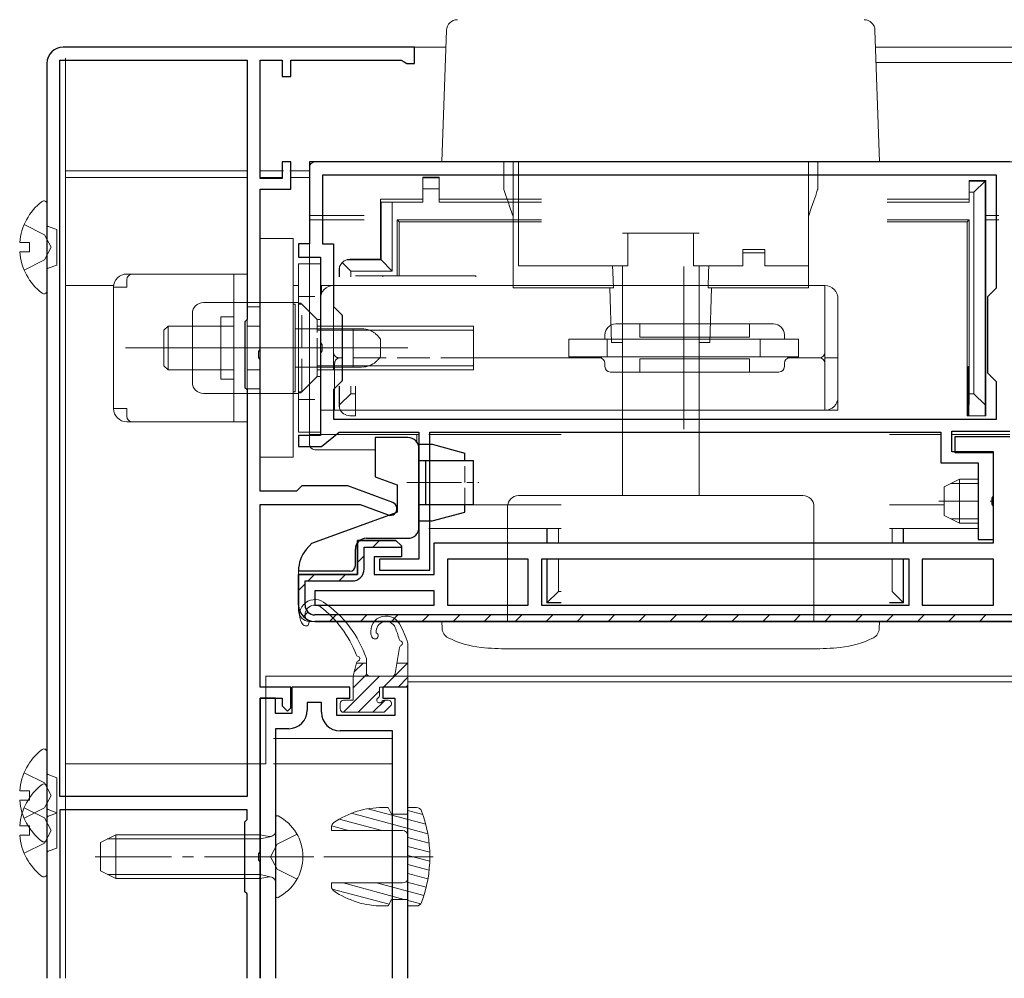
# Model space of a CAD drawing. Extents: x 0 to 1386, y 0 to 2245.
# Drawn here: x 98 to 188, y 420 to 508 of the extents above; entities that cross this region are included whole.
import ezdxf

# ---------------------------------------------------------------- set-up
doc = ezdxf.new("R2010")
doc.units = 0
doc.linetypes.add('YCENTER_1', pattern=[13, 10, -1, 1, -1])
doc.linetypes.add('YHIDDEN_1', pattern=[4, 3, -1])
for name, color, linetype, lineweight in [('YKK_11', 7, 'CONTINUOUS', 30), ('YKK_12', 2, 'CONTINUOUS', 13), ('YKK_13', 4, 'CONTINUOUS', 13), ('YKK_D', 6, 'CONTINUOUS', 13)]:
    doc.layers.add(name, color=color, linetype=linetype, lineweight=lineweight)

msp = doc.modelspace()

# ---------------------------------------------------------------- linework, layer by layer
at = {"layer": 'YKK_11', "color": 0, "linetype": 'ByBlock', "lineweight": -2, "ltscale": 0.5}
for p, q in [((134.422, 505.148, 0), (102.322, 505.148, 0)), ((134.422, 503.648, 0), (134.422, 505.148, 0)), ((102.022, 436.648, 0), (102.022, 503.948, 0)), ((102.022, 503.948, 0), (119.122, 503.948, 0)), ((102.022, 436.648, 0), (102.022, 503.948, 0)), ((119.122, 503.948, 0), (119.122, 480.248, 0)), ((120.322, 493.148, 0), (120.322, 503.948, 0)), ((120.322, 503.948, 0), (122.322, 503.948, 0)), ((122.322, 503.948, 0), (122.322, 502.448, 0)), ((123.122, 502.448, 0), (123.122, 503.948, 0)), ((123.122, 503.948, 0), (133.202, 503.948, 0)), ((133.202, 503.948, 0), (133.462, 503.798, 0)), ((100.822, 503.648, 0), (100.822, 420.036, 0)), ((133.462, 503.798, 0), (133.722, 503.648, 0)), ((133.722, 503.648, 0), (134.422, 503.648, 0)), ((122.322, 502.448, 0), (123.122, 502.448, 0)), ((123.122, 494.648, 0), (122.322, 494.648, 0)), ((122.322, 494.648, 0), (122.322, 493.148, 0)), ((123.122, 492.148, 0), (123.122, 494.648, 0)), ((188.822, 494.651, 0), (124.822, 494.651, 0)), ((124.822, 494.651, 0), (124.822, 487.151, 0)), ((122.322, 493.148, 0), (120.322, 493.148, 0)), ((187.622, 493.451, 0), (126.022, 493.451, 0)), ((126.022, 493.451, 0), (126.022, 487.151, 0)), ((187.622, 493.451, 0), (126.022, 493.451, 0)), ((187.622, 483.151, 0), (187.622, 493.451, 0)), ((120.322, 477.506, 0), (120.322, 492.148, 0)), ((120.322, 492.148, 0), (123.122, 492.148, 0)), ((124.822, 487.151, 0), (123.822, 487.151, 0)), ((123.822, 487.151, 0), (123.822, 485.951, 0)), ((126.022, 487.151, 0), (127.022, 487.151, 0)), ((127.022, 487.151, 0), (127.022, 481.451, 0)), ((123.822, 485.951, 0), (125.822, 485.951, 0)), ((125.822, 485.951, 0), (125.822, 478.109, 0)), ((186.822, 482.351, 0), (187.622, 483.151, 0)), ((186.822, 475.351, 0), (186.822, 482.351, 0)), ((127.022, 481.451, 0), (127.822, 480.651, 0)), ((127.822, 480.651, 0), (127.822, 474.651, 0)), ((119.122, 480.248, 0), (118.922, 480.048, 0)), ((118.922, 480.048, 0), (118.922, 474.048, 0)), ((125.822, 478.109, 0), (125.942, 477.926, 0)), ((125.942, 477.926, 0), (125.942, 477.376, 0)), ((120.202, 477.323, 0), (120.322, 477.506, 0)), ((120.202, 476.773, 0), (120.202, 477.323, 0)), ((125.942, 477.376, 0), (125.822, 477.193, 0)), ((125.822, 477.193, 0), (125.822, 469.651, 0)), ((120.322, 476.59, 0), (120.202, 476.773, 0)), ((120.322, 464.548, 0), (120.322, 476.59, 0)), ((187.622, 474.551, 0), (186.822, 475.351, 0)), ((127.822, 474.651, 0), (127.022, 473.851, 0)), ((187.622, 471.151, 0), (187.622, 474.551, 0)), ((118.922, 474.048, 0), (119.122, 473.848, 0)), ((119.122, 473.848, 0), (119.122, 436.648, 0)), ((127.022, 473.851, 0), (127.022, 471.151, 0)), ((127.022, 471.151, 0), (187.622, 471.151, 0)), ((125.922, 468.651, 0), (127.522, 469.951, 0)), ((127.522, 469.951, 0), (134.822, 469.951, 0)), ((134.822, 469.951, 0), (134.822, 458.351, 0)), ((135.822, 457.351, 0), (135.822, 469.951, 0)), ((135.822, 469.951, 0), (182.522, 469.951, 0)), ((182.522, 469.951, 0), (182.522, 467.151, 0)), ((183.522, 468.151, 0), (183.522, 470.051, 0)), ((183.522, 470.051, 0), (188.822, 470.051, 0)), ((125.822, 469.651, 0), (123.822, 469.651, 0)), ((123.822, 469.651, 0), (123.822, 468.651, 0)), ((123.822, 468.651, 0), (125.922, 468.651, 0)), ((187.322, 468.151, 0), (183.522, 468.151, 0)), ((187.322, 464.109, 0), (187.322, 468.151, 0)), ((182.522, 467.151, 0), (185.922, 467.151, 0)), ((185.922, 467.151, 0), (185.922, 460.151, 0)), ((123.622, 464.548, 0), (120.322, 464.548, 0)), ((123.822, 464.748, 0), (123.622, 464.548, 0)), ((124.122, 465.048, 0), (123.822, 464.748, 0)), ((128.322, 465.048, 0), (124.122, 465.048, 0)), ((132.432, 463.51, 0), (128.322, 465.048, 0)), ((187.202, 463.926, 0), (187.322, 464.109, 0)), ((187.202, 463.376, 0), (187.202, 463.926, 0)), ((120.322, 446.648, 0), (120.322, 463.348, 0)), ((120.322, 463.348, 0), (129.441, 463.348, 0)), ((129.441, 463.348, 0), (132.011, 462.386, 0)), ((187.322, 463.193, 0), (187.202, 463.376, 0)), ((187.322, 460.151, 0), (187.322, 463.193, 0)), ((185.922, 460.151, 0), (187.322, 460.151, 0)), ((129.822, 457.451, 0), (129.822, 459.451, 0)), ((129.822, 459.451, 0), (133.222, 459.451, 0)), ((133.222, 459.451, 0), (133.222, 459.551, 0)), ((133.222, 459.551, 0), (133.222, 458.551, 0)), ((134.822, 458.351, 0), (131.222, 458.351, 0)), ((131.222, 458.351, 0), (131.222, 457.351, 0)), ((144.822, 458.351, 0), (137.422, 458.351, 0)), ((137.422, 458.351, 0), (137.422, 454.151, 0)), ((144.822, 458.351, 0), (137.422, 458.351, 0)), ((144.822, 454.151, 0), (144.822, 458.351, 0)), ((179.622, 458.351, 0), (146.022, 458.351, 0)), ((146.022, 458.351, 0), (146.022, 454.151, 0)), ((179.622, 458.351, 0), (146.022, 458.351, 0)), ((179.622, 454.151, 0), (179.622, 458.351, 0)), ((187.322, 458.351, 0), (180.822, 458.351, 0)), ((180.822, 458.351, 0), (180.822, 454.151, 0)), ((187.322, 458.351, 0), (180.822, 458.351, 0)), ((187.322, 454.151, 0), (187.322, 458.351, 0)), ((131.222, 457.351, 0), (135.822, 457.351, 0)), ((124.422, 454.151, 0), (124.422, 456.351, 0)), ((124.422, 456.351, 0), (128.722, 456.351, 0)), ((136.222, 455.451, 0), (125.322, 455.451, 0)), ((125.322, 455.451, 0), (125.322, 454.151, 0)), ((136.222, 455.451, 0), (125.322, 455.451, 0)), ((136.222, 454.151, 0), (136.222, 455.451, 0)), ((125.322, 454.151, 0), (136.222, 454.151, 0)), ((137.422, 454.151, 0), (144.822, 454.151, 0)), ((146.022, 454.151, 0), (179.622, 454.151, 0)), ((180.822, 454.151, 0), (187.322, 454.151, 0)), ((206.222, 453.251, 0), (125.322, 453.251, 0)), ((123.122, 446.648, 0), (120.322, 446.648, 0)), ((123.122, 444.748, 0), (123.122, 446.648, 0)), ((126.522, 446.651, 0), (123.222, 446.651, 0)), ((123.222, 446.651, 0), (123.222, 444.251, 0)), ((128.522, 446.651, 0), (126.522, 446.651, 0)), ((128.522, 445.651, 0), (128.522, 446.651, 0)), ((133.822, 446.651, 0), (131.522, 446.651, 0)), ((131.522, 446.651, 0), (131.522, 445.651, 0)), ((133.822, 420.036, 0), (133.822, 446.651, 0)), ((121.722, 445.651, 0), (120.322, 445.651, 0)), ((120.322, 445.651, 0), (120.322, 420.036, 0)), ((120.322, 431.606, 0), (120.322, 445.648, 0)), ((120.322, 445.648, 0), (122.322, 445.648, 0)), ((121.722, 444.251, 0), (121.722, 445.651, 0)), ((122.322, 445.648, 0), (122.322, 444.948, 0)), ((127.322, 444.051, 0), (127.322, 445.651, 0)), ((127.322, 445.651, 0), (128.522, 445.651, 0)), ((131.522, 445.651, 0), (132.622, 445.651, 0)), ((132.622, 445.651, 0), (132.622, 444.051, 0)), ((122.322, 444.948, 0), (122.822, 444.448, 0)), ((122.822, 444.448, 0), (123.122, 444.748, 0)), ((125.922, 445.251, 0), (124.622, 445.251, 0)), ((124.622, 445.251, 0), (124.622, 444.551, 0)), ((125.922, 444.351, 0), (125.922, 445.251, 0)), ((123.222, 444.251, 0), (121.722, 444.251, 0)), ((132.622, 444.051, 0), (127.322, 444.051, 0)), ((121.722, 442.851, 0), (121.722, 420.036, 0)), ((122.922, 442.851, 0), (121.722, 442.851, 0)), ((121.722, 442.851, 0), (121.722, 420.036, 0)), ((132.422, 442.651, 0), (127.622, 442.651, 0)), ((132.422, 420.036, 0), (132.422, 442.651, 0)), ((119.122, 436.648, 0), (102.022, 436.648, 0)), ((102.022, 435.448, 0), (102.022, 420.036, 0)), ((119.122, 435.448, 0), (102.022, 435.448, 0)), ((102.022, 435.448, 0), (102.022, 420.036, 0)), ((119.122, 434.548, 0), (119.122, 435.448, 0)), ((118.922, 434.348, 0), (119.122, 434.548, 0)), ((118.922, 427.948, 0), (118.922, 434.348, 0)), ((120.202, 431.423, 0), (120.322, 431.606, 0)), ((120.202, 430.873, 0), (120.202, 431.423, 0)), ((120.322, 430.69, 0), (120.202, 430.873, 0)), ((120.322, 420.036, 0), (120.322, 430.69, 0)), ((119.122, 427.748, 0), (118.922, 427.948, 0)), ((119.122, 420.036, 0), (119.122, 427.748, 0))]:
    msp.add_line(p, q, dxfattribs=at)
at = {"layer": 'YKK_11', "color": 0, "linetype": 'ByBlock', "lineweight": 30, "ltscale": 0.5}
for p, q in [((183.822, 468.051, 0), (183.822, 469.551, 0)), ((183.822, 469.551, 0), (188.822, 469.551, 0)), ((187.322, 468.051, 0), (183.822, 468.051, 0)), ((187.322, 459.851, 0), (187.322, 468.051, 0)), ((132.722, 460.051, 0), (129.222, 460.051, 0)), ((129.222, 460.051, 0), (129.222, 456.951, 0)), ((129.222, 456.951, 0), (129.222, 460.051, 0)), ((129.222, 460.051, 0), (132.722, 460.051, 0)), ((133.222, 459.551, 0), (132.722, 460.051, 0)), ((132.722, 460.051, 0), (133.222, 459.551, 0)), ((133.222, 459.551, 0), (132.722, 460.051, 0)), ((136.222, 456.951, 0), (136.222, 459.851, 0)), ((136.222, 459.851, 0), (187.322, 459.851, 0)), ((133.222, 459.551, 0), (133.222, 458.551, 0)), ((133.222, 458.551, 0), (130.722, 458.551, 0)), ((130.722, 458.551, 0), (130.722, 456.951, 0)), ((129.222, 456.951, 0), (123.822, 456.951, 0)), ((123.822, 456.951, 0), (123.822, 454.151, 0)), ((123.822, 454.151, 0), (123.822, 456.951, 0)), ((123.822, 456.951, 0), (129.222, 456.951, 0)), ((130.722, 456.951, 0), (136.222, 456.951, 0)), ((125.322, 452.651, 0), (205.822, 452.651, 0)), ((205.822, 452.651, 0), (125.322, 452.651, 0))]:
    msp.add_line(p, q, dxfattribs=at)
at = {"layer": 'YKK_11', "color": 0, "lineweight": 13}
for p, q in [((130.622, 459.451, 0), (131.222, 460.051, 0)), ((129.222, 458.051, 0), (129.822, 458.651, 0)), ((124.693, 456.351, 0), (125.293, 456.951, 0)), ((127.522, 456.351, 0), (128.122, 456.951, 0)), ((123.822, 455.48, 0), (124.422, 456.08, 0)), ((124.261, 453.091, 0), (124.685, 453.515, 0)), ((126.65, 452.651, 0), (127.25, 453.251, 0)), ((129.478, 452.651, 0), (130.078, 453.251, 0)), ((132.307, 452.651, 0), (132.907, 453.251, 0)), ((135.135, 452.651, 0), (135.735, 453.251, 0)), ((137.964, 452.651, 0), (138.564, 453.251, 0)), ((140.792, 452.651, 0), (141.392, 453.251, 0)), ((143.621, 452.651, 0), (144.221, 453.251, 0)), ((146.449, 452.651, 0), (147.049, 453.251, 0)), ((149.277, 452.651, 0), (149.877, 453.251, 0)), ((152.106, 452.651, 0), (152.706, 453.251, 0)), ((154.934, 452.651, 0), (155.534, 453.251, 0)), ((157.763, 452.651, 0), (158.363, 453.251, 0)), ((160.591, 452.651, 0), (161.191, 453.251, 0)), ((163.42, 452.651, 0), (164.02, 453.251, 0)), ((166.248, 452.651, 0), (166.848, 453.251, 0)), ((169.076, 452.651, 0), (169.676, 453.251, 0)), ((171.905, 452.651, 0), (172.505, 453.251, 0)), ((174.733, 452.651, 0), (175.333, 453.251, 0)), ((177.562, 452.651, 0), (178.162, 453.251, 0)), ((180.39, 452.651, 0), (180.99, 453.251, 0)), ((183.219, 452.651, 0), (183.819, 453.251, 0)), ((186.047, 452.651, 0), (186.647, 453.251, 0))]:
    msp.add_line(p, q, dxfattribs=at)
at = {"layer": 'YKK_11', "color": 0, "linetype": 'ByBlock', "lineweight": -2, "ltscale": 0.5}
for centre, radius, start, end in [((102.322, 503.648, 0), 1.5, 90.00001, 179.99999), ((132.222, 462.948, 0), 0.6, 249.48434, 69.48436), ((128.722, 457.451, 0), 1.1, 270.00001, 359.99999), ((125.322, 454.151, 0), 0.9, 180.00001, 269.99999), ((122.922, 444.551, 0), 1.7, 270.00001, 359.99999), ((127.622, 444.351, 0), 1.7, 180.00001, 269.99999)]:
    msp.add_arc(centre, radius, start, end, dxfattribs=at)
at = {"layer": 'YKK_11', "color": 0, "linetype": 'ByBlock', "lineweight": 30, "ltscale": 0.5}
msp.add_arc((125.322, 454.151, 0), 1.5, 180.00001, 269.99999, dxfattribs=at)
msp.add_arc((125.322, 454.151, 0), 1.5, 180.00001, 269.99999, dxfattribs=at)
at = {"layer": 'YKK_12', "linetype": 'Continuous', "ltscale": 0.5}
for p, q in [((102.522, 505.148, 0), (137.288, 505.148, 0)), ((176.555, 505.148, 0), (234.108, 505.148, 0)), ((102.522, 504.148, 0), (102.522, 436.651, 0)), ((176.604, 503.748, 0), (234.108, 503.748, 0)), ((102.522, 493.838, 0), (119.122, 493.838, 0)), ((120.322, 493.838, 0), (122.441, 493.838, 0)), ((123.022, 493.838, 0), (124.822, 493.838, 0)), ((102.522, 435.451, 0), (102.522, 420.036, 0))]:
    msp.add_line(p, q, dxfattribs=at)
at = {"layer": 'YKK_12'}
for p, q in [((102.522, 493.238, 0), (119.122, 493.238, 0)), ((120.322, 493.238, 0), (122.322, 493.238, 0)), ((123.122, 493.238, 0), (124.822, 493.238, 0)), ((102.522, 483.348, 0), (106.931, 483.348, 0)), ((123.322, 483.348, 0), (123.822, 483.348, 0)), ((128.822, 447.648, 0), (120.822, 447.648, 0)), ((134.322, 447.648, 0), (131.222, 447.648, 0)), ((133.822, 447.146, 0), (234.108, 447.146, 0)), ((132.322, 441.951, 0), (121.522, 441.951, 0)), ((119.122, 439.651, 0), (102.522, 439.651, 0)), ((132.322, 439.651, 0), (121.522, 439.651, 0))]:
    msp.add_line(p, q, dxfattribs=at)
at = {"layer": 'YKK_12', "ltscale": 0.5}
for p, q in [((134.322, 447.648, 0), (234.108, 447.648, 0)), ((133.822, 447.146, 0), (133.822, 420.036, 0))]:
    msp.add_line(p, q, dxfattribs=at)
at = {"layer": 'YKK_13'}
for p, q in [((136.922, 494.651, 0), (137.342, 506.686, 0)), ((176.501, 506.686, 0), (176.922, 494.651, 0)), ((124.822, 494.151, 0), (124.822, 489.751, 0)), ((188.822, 494.651, 0), (125.322, 494.651, 0)), ((176.922, 494.651, 0), (136.922, 494.651, 0)), ((142.572, 494.651, 0), (142.572, 492.151, 0)), ((143.422, 483.151, 0), (143.422, 494.651, 0)), ((143.922, 494.651, 0), (143.922, 485.151, 0)), ((170.422, 494.651, 0), (170.422, 485.151, 0)), ((171.272, 492.151, 0), (171.272, 494.651, 0)), ((135.172, 493.251, 0), (136.672, 493.251, 0)), ((135.172, 493.195, 0), (135.172, 493.251, 0)), ((135.172, 492.18, 0), (135.172, 493.195, 0)), ((135.172, 493.195, 0), (136.672, 493.195, 0)), ((136.672, 493.251, 0), (136.672, 493.195, 0)), ((136.672, 493.195, 0), (136.672, 492.18, 0)), ((185.122, 492.951, 0), (186.622, 492.951, 0)), ((185.122, 492.895, 0), (185.122, 492.951, 0)), ((185.122, 491.88, 0), (185.122, 492.895, 0)), ((185.122, 492.895, 0), (186.565, 492.895, 0)), ((185.55, 491.88, 0), (186.565, 492.895, 0)), ((186.565, 492.895, 0), (186.622, 492.951, 0)), ((186.565, 492.895, 0), (186.565, 472.436, 0)), ((186.622, 492.951, 0), (186.622, 475.951, 0)), ((135.172, 492.18, 0), (135.172, 490.97, 0)), ((136.672, 492.18, 0), (135.172, 492.18, 0)), ((136.672, 490.97, 0), (136.672, 492.18, 0)), ((142.572, 492.151, 0), (142.579, 492.129, 0)), ((142.579, 492.129, 0), (142.64, 491.949, 0)), ((142.64, 491.949, 0), (142.76, 491.597, 0)), ((142.76, 491.597, 0), (142.935, 491.083, 0)), ((170.909, 491.083, 0), (171.083, 491.597, 0)), ((171.083, 491.597, 0), (171.203, 491.949, 0)), ((171.203, 491.949, 0), (171.264, 492.129, 0)), ((171.264, 492.129, 0), (171.272, 492.151, 0)), ((185.122, 491.88, 0), (185.122, 490.97, 0)), ((185.55, 491.88, 0), (185.122, 491.88, 0)), ((185.55, 473.451, 0), (185.55, 491.88, 0)), ((100.822, 482.873, 0), (100.822, 490.824, 0)), ((131.322, 491.251, 0), (131.322, 491.042, 0)), ((131.322, 491.251, 0), (135.172, 491.251, 0)), ((131.322, 491.042, 0), (131.378, 490.986, 0)), ((131.322, 485.751, 0), (131.322, 491.042, 0)), ((131.378, 485.695, 0), (131.378, 490.986, 0)), ((131.378, 490.986, 0), (132.393, 490.97, 0)), ((132.393, 490.97, 0), (132.393, 484.68, 0)), ((135.172, 490.97, 0), (132.393, 490.97, 0)), ((136.672, 491.251, 0), (146.022, 491.251, 0)), ((146.022, 490.97, 0), (136.672, 490.97, 0)), ((142.935, 491.083, 0), (143.158, 490.427, 0)), ((143.158, 490.427, 0), (143.422, 489.651, 0)), ((170.422, 489.651, 0), (170.685, 490.427, 0)), ((170.685, 490.427, 0), (170.909, 491.083, 0)), ((177.622, 491.251, 0), (185.122, 491.251, 0)), ((185.122, 490.97, 0), (177.622, 490.97, 0)), ((124.822, 489.751, 0), (129.822, 489.751, 0)), ((186.622, 489.751, 0), (187.822, 489.751, 0)), ((100.953, 488.75, 0), (101.728, 488.468, 0)), ((124.822, 489.351, 0), (129.822, 489.351, 0)), ((124.822, 469.751, 0), (124.822, 489.351, 0)), ((132.822, 489.351, 0), (146.022, 489.351, 0)), ((132.822, 484.251, 0), (132.822, 489.351, 0)), ((133.007, 489.166, 0), (132.822, 489.351, 0)), ((133.007, 489.166, 0), (146.022, 489.166, 0)), ((133.007, 484.251, 0), (133.007, 489.166, 0)), ((177.622, 489.351, 0), (185.122, 489.351, 0)), ((177.622, 489.166, 0), (184.937, 489.166, 0)), ((184.937, 489.166, 0), (185.122, 489.351, 0)), ((184.937, 489.166, 0), (184.937, 471.451, 0)), ((185.122, 489.351, 0), (185.122, 473.451, 0)), ((186.622, 489.351, 0), (187.822, 489.351, 0)), ((101.728, 488.468, 0), (101.728, 485.228, 0)), ((153.422, 488.151, 0), (160.422, 488.151, 0)), ((153.922, 488.151, 0), (153.922, 485.151, 0)), ((159.922, 485.151, 0), (159.922, 488.151, 0)), ((98.339, 487.273, 0), (99.222, 487.273, 0)), ((99.222, 486.423, 0), (99.222, 487.273, 0)), ((120.322, 487.652, 0), (123.322, 487.652, 0)), ((120.322, 467.652, 0), (120.322, 487.652, 0)), ((123.322, 487.652, 0), (123.322, 486.652, 0)), ((98.339, 486.423, 0), (99.222, 486.423, 0)), ((123.322, 468.652, 0), (123.322, 486.652, 0)), ((166.422, 486.651, 0), (164.422, 486.651, 0)), ((164.422, 486.651, 0), (164.422, 485.151, 0)), ((165.922, 486.351, 0), (164.422, 486.351, 0)), ((165.922, 486.351, 0), (166.422, 486.351, 0)), ((166.422, 486.651, 0), (166.422, 485.151, 0)), ((100.953, 484.946, 0), (101.728, 485.228, 0)), ((123.822, 485.348, 0), (123.822, 469.948, 0)), ((125.822, 485.348, 0), (123.822, 485.348, 0)), ((125.822, 485.348, 0), (125.822, 469.948, 0)), ((127.578, 484.151, 0), (127.578, 485.082, 0)), ((127.815, 485.458, 0), (128.593, 484.68, 0)), ((128.191, 485.695, 0), (131.378, 485.695, 0)), ((128.522, 485.751, 0), (131.322, 485.751, 0)), ((131.322, 485.751, 0), (131.378, 485.695, 0)), ((131.378, 485.695, 0), (132.393, 484.68, 0)), ((144.022, 485.151, 0), (143.922, 485.151, 0)), ((146.422, 485.151, 0), (144.022, 485.151, 0)), ((153.422, 485.151, 0), (146.422, 485.151, 0)), ((152.527, 485.151, 0), (152.546, 484.568, 0)), ((153.422, 485.151, 0), (153.422, 464.151, 0)), ((153.922, 485.151, 0), (153.422, 485.151, 0)), ((159.022, 470.228, 0), (159.022, 485.092, 0)), ((160.422, 485.151, 0), (159.922, 485.151, 0)), ((160.422, 464.151, 0), (160.422, 485.151, 0)), ((164.422, 485.151, 0), (160.422, 485.151, 0)), ((161.297, 484.568, 0), (161.316, 485.151, 0)), ((167.422, 485.151, 0), (166.422, 485.151, 0)), ((170.422, 485.151, 0), (167.422, 485.151, 0)), ((170.422, 485.151, 0), (170.422, 483.151, 0)), ((119.122, 484.402, 0), (108.122, 484.402, 0)), ((117.922, 480.201, 0), (117.922, 484.402, 0)), ((119.122, 484.402, 0), (119.122, 470.902, 0)), ((127.522, 484.151, 0), (127.522, 484.751, 0)), ((128.593, 484.68, 0), (128.593, 484.151, 0)), ((132.393, 484.68, 0), (128.593, 484.68, 0)), ((129.022, 484.251, 0), (132.822, 484.251, 0)), ((131.522, 484.251, 0), (131.522, 484.151, 0)), ((133.007, 484.251, 0), (132.822, 484.251, 0)), ((140.022, 484.251, 0), (133.007, 484.251, 0)), ((140.022, 484.151, 0), (140.022, 484.251, 0)), ((152.546, 484.568, 0), (152.592, 483.151, 0)), ((161.251, 483.151, 0), (161.297, 484.568, 0)), ((125.922, 483.348, 0), (125.922, 482.628, 0)), ((171.922, 483.348, 0), (125.922, 483.348, 0)), ((127.022, 483.348, 0), (127.022, 479.648, 0)), ((171.922, 483.348, 0), (171.922, 471.948, 0)), ((106.922, 483.201, 0), (106.922, 472.103, 0)), ((146.422, 483.151, 0), (143.422, 483.151, 0)), ((152.592, 483.151, 0), (146.422, 483.151, 0)), ((152.27, 483.151, 0), (152.422, 478.151, 0)), ((167.422, 483.151, 0), (161.251, 483.151, 0)), ((161.422, 478.151, 0), (161.573, 483.151, 0)), ((170.422, 483.151, 0), (167.422, 483.151, 0)), ((123.822, 481.798, 0), (115.122, 481.798, 0)), ((123.522, 481.652, 0), (123.322, 481.652, 0)), ((123.522, 473.652, 0), (123.522, 481.652, 0)), ((173.122, 482.148, 0), (173.122, 471.948, 0)), ((114.122, 480.798, 0), (114.122, 474.498, 0)), ((119.122, 481.402, 0), (120.322, 481.402, 0)), ((111.897, 479.652, 0), (111.522, 479.277, 0)), ((117.922, 479.652, 0), (111.897, 479.652, 0)), ((111.897, 475.652, 0), (111.897, 479.652, 0)), ((117.922, 480.502, 0), (116.722, 480.502, 0)), ((116.722, 474.802, 0), (116.722, 480.502, 0)), ((117.922, 480.201, 0), (117.922, 475.103, 0)), ((120.322, 479.652, 0), (119.122, 479.652, 0)), ((125.822, 479.648, 0), (139.822, 479.648, 0)), ((127.022, 479.648, 0), (127.022, 475.648, 0)), ((139.822, 476.748, 0), (139.822, 479.648, 0)), ((152.822, 479.848, 0), (167.222, 479.848, 0)), ((155.022, 478.648, 0), (155.022, 479.848, 0)), ((165.022, 478.648, 0), (165.022, 479.848, 0)), ((111.522, 476.027, 0), (111.522, 479.277, 0)), ((128.822, 479.402, 0), (123.522, 479.402, 0)), ((125.822, 479.268, 0), (139.822, 479.268, 0)), ((128.822, 475.902, 0), (128.822, 479.402, 0)), ((151.822, 478.448, 0), (151.822, 478.848, 0)), ((168.222, 478.448, 0), (168.222, 478.848, 0)), ((131.322, 478.402, 0), (131.322, 476.902, 0)), ((148.522, 476.848, 0), (148.522, 478.448, 0)), ((148.522, 478.448, 0), (169.522, 478.448, 0)), ((152.422, 478.151, 0), (153.422, 478.151, 0)), ((155.022, 478.648, 0), (165.022, 478.648, 0)), ((160.422, 478.151, 0), (161.422, 478.151, 0)), ((169.522, 476.848, 0), (169.522, 478.448, 0)), ((108.022, 477.652, 0), (133.822, 477.652, 0)), ((117.922, 470.902, 0), (117.922, 477.652, 0)), ((111.522, 476.027, 0), (111.897, 475.652, 0)), ((125.822, 476.028, 0), (139.822, 476.028, 0)), ((151.322, 476.748, 0), (139.822, 476.748, 0)), ((151.322, 476.748, 0), (139.822, 476.748, 0)), ((139.822, 475.648, 0), (139.822, 476.748, 0)), ((148.522, 476.848, 0), (169.522, 476.848, 0)), ((151.822, 476.248, 0), (151.822, 475.948, 0)), ((155.022, 476.648, 0), (155.022, 475.448, 0)), ((155.022, 476.648, 0), (165.022, 476.648, 0)), ((165.022, 476.648, 0), (165.022, 475.448, 0)), ((168.222, 476.248, 0), (168.222, 475.948, 0)), ((171.422, 476.748, 0), (168.722, 476.748, 0)), ((171.422, 476.748, 0), (168.722, 476.748, 0)), ((173.122, 476.748, 0), (171.922, 476.748, 0)), ((171.922, 471.948, 0), (171.922, 476.748, 0)), ((173.122, 476.748, 0), (171.922, 476.748, 0)), ((173.122, 471.948, 0), (173.122, 476.748, 0)), ((111.897, 475.652, 0), (117.922, 475.652, 0)), ((119.122, 475.652, 0), (120.322, 475.652, 0)), ((128.822, 475.902, 0), (123.522, 475.902, 0)), ((125.822, 475.648, 0), (139.822, 475.648, 0)), ((127.122, 475.648, 0), (127.122, 471.948, 0)), ((152.322, 475.448, 0), (155.022, 475.448, 0)), ((155.022, 475.448, 0), (165.022, 475.448, 0)), ((165.022, 475.448, 0), (167.722, 475.448, 0)), ((185.02, 473.451, 0), (185.02, 475.451, 0)), ((185.024, 475.951, 0), (185.068, 475.951, 0)), ((185.072, 475.451, 0), (185.072, 471.451, 0)), ((186.6, 475.451, 0), (186.6, 471.451, 0)), ((186.622, 475.951, 0), (186.604, 475.951, 0)), ((186.622, 475.951, 0), (186.622, 475.451, 0)), ((186.622, 473.451, 0), (186.622, 475.451, 0)), ((116.722, 474.802, 0), (117.922, 474.802, 0)), ((115.122, 473.498, 0), (123.822, 473.498, 0)), ((120.322, 473.902, 0), (119.122, 473.902, 0)), ((123.322, 473.652, 0), (123.522, 473.652, 0)), ((127.522, 472.451, 0), (127.522, 474.151, 0)), ((127.578, 472.436, 0), (127.578, 474.151, 0)), ((128.593, 473.451, 0), (127.578, 472.436, 0)), ((128.593, 474.151, 0), (128.593, 473.451, 0)), ((128.593, 473.451, 0), (129.022, 473.451, 0)), ((129.022, 473.451, 0), (129.022, 474.151, 0)), ((129.022, 473.451, 0), (129.022, 471.451, 0)), ((184.989, 471.451, 0), (185.02, 473.451, 0)), ((185.02, 473.451, 0), (185.072, 473.451, 0)), ((185.091, 471.451, 0), (185.122, 473.451, 0)), ((185.122, 473.451, 0), (185.55, 473.451, 0)), ((186.565, 472.436, 0), (185.55, 473.451, 0)), ((186.6, 473.451, 0), (186.622, 473.451, 0)), ((186.622, 471.451, 0), (186.622, 473.451, 0)), ((127.573, 472.134, 0), (127.578, 472.436, 0)), ((186.565, 472.436, 0), (186.58, 471.451, 0)), ((173.122, 471.948, 0), (125.922, 471.948, 0)), ((173.122, 471.948, 0), (171.922, 471.948, 0)), ((108.122, 470.902, 0), (119.122, 470.902, 0)), ((129.022, 471.451, 0), (128.522, 471.451, 0)), ((184.937, 471.451, 0), (184.989, 471.451, 0)), ((184.989, 471.451, 0), (185.072, 471.451, 0)), ((185.072, 471.451, 0), (185.091, 471.451, 0)), ((186.58, 471.451, 0), (185.091, 471.451, 0)), ((186.6, 471.451, 0), (186.58, 471.451, 0)), ((186.6, 471.451, 0), (186.622, 471.451, 0)), ((125.822, 469.948, 0), (123.822, 469.948, 0)), ((124.822, 469.751, 0), (124.822, 468.851, 0)), ((134.622, 469.751, 0), (124.822, 469.751, 0)), ((134.622, 469.751, 0), (134.804, 469.751, 0)), ((134.622, 469.051, 0), (134.622, 469.751, 0)), ((135.739, 469.751, 0), (147.822, 469.751, 0)), ((177.822, 469.751, 0), (182.504, 469.751, 0)), ((183.522, 469.751, 0), (188.822, 469.751, 0)), ((123.322, 468.652, 0), (123.322, 467.652, 0)), ((125.322, 468.351, 0), (130.822, 468.351, 0)), ((123.322, 467.652, 0), (120.322, 467.652, 0)), ((143.922, 464.151, 0), (146.922, 464.151, 0)), ((146.922, 464.151, 0), (156.249, 464.151, 0)), ((157.594, 464.151, 0), (156.249, 464.151, 0)), ((157.594, 464.151, 0), (166.922, 464.151, 0)), ((166.922, 464.151, 0), (169.922, 464.151, 0)), ((139.022, 463.309, 0), (147.822, 463.309, 0)), ((142.922, 452.651, 0), (142.922, 463.151, 0)), ((170.922, 463.151, 0), (170.922, 452.651, 0)), ((177.822, 463.309, 0), (182.822, 463.309, 0)), ((147.822, 461.151, 0), (135.722, 461.151, 0)), ((146.522, 459.851, 0), (146.522, 461.151, 0)), ((146.55, 459.851, 0), (146.55, 461.151, 0)), ((147.565, 461.151, 0), (147.565, 459.851, 0)), ((185.922, 461.151, 0), (177.822, 461.151, 0)), ((178.078, 459.851, 0), (178.078, 461.151, 0)), ((179.093, 461.151, 0), (179.093, 459.851, 0)), ((179.122, 461.151, 0), (179.122, 459.851, 0)), ((146.522, 454.351, 0), (146.522, 458.351, 0)), ((146.55, 454.379, 0), (146.55, 458.351, 0)), ((147.565, 458.351, 0), (147.565, 455.395, 0)), ((178.078, 455.395, 0), (178.078, 458.351, 0)), ((179.093, 458.351, 0), (179.093, 454.379, 0)), ((179.122, 458.351, 0), (179.122, 454.351, 0)), ((123.822, 453.651, 0), (123.822, 457.175, 0)), ((147.565, 455.395, 0), (146.55, 454.379, 0)), ((147.565, 455.395, 0), (147.822, 455.395, 0)), ((178.078, 455.395, 0), (179.093, 454.379, 0)), ((146.522, 454.351, 0), (146.55, 454.379, 0)), ((147.822, 454.351, 0), (146.522, 454.351, 0)), ((147.822, 454.379, 0), (146.55, 454.379, 0)), ((179.093, 454.379, 0), (177.822, 454.379, 0)), ((179.122, 454.351, 0), (177.822, 454.351, 0)), ((179.122, 454.351, 0), (179.093, 454.379, 0)), ((188.822, 452.651, 0), (124.822, 452.651, 0)), ((136.944, 452.017, 0), (136.922, 452.651, 0)), ((176.922, 452.651, 0), (136.922, 452.651, 0)), ((176.922, 452.651, 0), (176.899, 452.017, 0)), ((132.664, 447.902, 0), (133.056, 450.257, 0)), ((133.822, 450.651, 0), (133.822, 446.951, 0)), ((170.834, 450.151, 0), (143.009, 450.151, 0)), ((130.022, 449.251, 0), (130.022, 447.951, 0)), ((128.822, 447.651, 0), (129.125, 448.863, 0)), ((128.918, 448.033, 0), (129.736, 448.851, 0)), ((129.122, 448.851, 0), (130.022, 448.851, 0)), ((131.577, 446.651, 0), (133.777, 448.851, 0)), ((132.822, 448.851, 0), (133.822, 448.851, 0)), ((120.822, 447.648, 0), (120.822, 439.651, 0)), ((120.822, 447.648, 0), (133.822, 447.648, 0)), ((127.93, 444.351, 0), (131.23, 447.651, 0)), ((128.822, 446.591, 0), (130.052, 447.821, 0)), ((128.822, 445.451, 0), (128.822, 447.651, 0)), ((130.322, 447.651, 0), (132.368, 447.651, 0)), ((132.924, 446.651, 0), (133.822, 447.55, 0)), ((133.822, 447.648, 0), (133.822, 420.036, 0)), ((131.222, 445.912, 0), (131.222, 446.651, 0)), ((131.222, 446.651, 0), (133.522, 446.651, 0)), ((128.822, 445.451, 0), (127.922, 445.451, 0)), ((129.277, 444.351, 0), (131.222, 446.297, 0)), ((130.624, 444.351, 0), (131.724, 445.451, 0)), ((132.022, 445.451, 0), (131.683, 445.451, 0)), ((127.622, 445.151, 0), (127.622, 444.651, 0)), ((131.734, 444.439, 0), (132.234, 444.939, 0)), ((127.922, 444.351, 0), (131.522, 444.351, 0)), ((100.822, 432.773, 0), (100.822, 440.724, 0)), ((102.522, 439.651, 0), (120.822, 439.651, 0)), ((102.522, 439.651, 0), (102.522, 420.036, 0)), ((100.953, 438.65, 0), (101.728, 438.368, 0)), ((101.728, 438.368, 0), (101.728, 435.128, 0)), ((100.822, 429.573, 0), (100.822, 437.524, 0)), ((98.339, 437.173, 0), (99.222, 437.173, 0)), ((99.222, 436.323, 0), (99.222, 437.173, 0)), ((98.339, 436.323, 0), (99.222, 436.323, 0)), ((130.168, 435.534, 0), (135.448, 434.12, 0)), ((132.022, 435.65, 0), (131.522, 435.65, 0)), ((132.022, 435.65, 0), (132.322, 435.05, 0)), ((134.604, 435.65, 0), (133.822, 435.65, 0)), ((133.822, 435.05, 0), (133.822, 435.65, 0)), ((100.953, 435.45, 0), (101.728, 435.168, 0)), ((100.953, 434.846, 0), (101.728, 435.128, 0)), ((101.728, 435.168, 0), (101.728, 431.928, 0)), ((128.655, 435.118, 0), (135.637, 433.247, 0)), ((133.822, 435.05, 0), (132.322, 435.05, 0)), ((133.822, 435.377, 0), (135.183, 435.013, 0)), ((98.339, 433.973, 0), (99.222, 433.973, 0)), ((99.222, 433.123, 0), (99.222, 433.973, 0)), ((126.822, 433.55, 0), (126.822, 433.863, 0)), ((126.832, 433.963, 0), (128.375, 433.55, 0)), ((127.548, 434.593, 0), (131.442, 433.55, 0)), ((98.339, 433.123, 0), (99.222, 433.123, 0)), ((126.822, 433.55, 0), (133.322, 433.55, 0)), ((133.822, 429.25, 0), (133.822, 433.05, 0)), ((133.822, 432.912, 0), (135.757, 432.394, 0)), ((100.953, 431.646, 0), (101.728, 431.928, 0)), ((133.822, 432.09, 0), (135.815, 431.556, 0)), ((133.822, 431.269, 0), (135.814, 430.735, 0)), ((133.822, 430.447, 0), (135.759, 429.928, 0)), ((133.822, 429.625, 0), (135.651, 429.135, 0)), ((126.822, 428.75, 0), (133.322, 428.75, 0)), ((126.822, 428.75, 0), (126.822, 428.436, 0)), ((127.888, 428.75, 0), (133.486, 427.25, 0)), ((130.955, 428.75, 0), (135.282, 427.59, 0)), ((133.629, 428.855, 0), (135.492, 428.356, 0)), ((126.882, 428.197, 0), (132.097, 426.8, 0)), ((132.022, 426.65, 0), (131.522, 426.65, 0)), ((132.022, 426.65, 0), (132.322, 427.25, 0)), ((133.822, 427.25, 0), (132.322, 427.25, 0)), ((133.822, 426.65, 0), (133.822, 427.25, 0)), ((133.822, 427.16, 0), (134.999, 426.844, 0)), ((133.822, 426.65, 0), (134.604, 426.65, 0))]:
    msp.add_line(p, q, dxfattribs=at)
at = {"layer": 'YKK_13', "linetype": 'YHIDDEN_1'}
for p, q in [((98.745, 488.923, 0), (100.61, 487.993, 0)), ((100.61, 487.993, 0), (101.219, 486.848, 0)), ((100.61, 485.703, 0), (101.219, 486.848, 0)), ((98.745, 484.773, 0), (100.61, 485.703, 0)), ((123.822, 481.648, 0), (124.122, 481.648, 0)), ((123.822, 473.648, 0), (123.822, 481.648, 0)), ((125.522, 480.248, 0), (124.122, 481.648, 0)), ((124.122, 473.648, 0), (124.122, 481.648, 0)), ((125.522, 475.048, 0), (125.522, 480.248, 0)), ((125.522, 479.648, 0), (125.822, 479.648, 0)), ((125.522, 479.268, 0), (125.822, 479.268, 0)), ((125.822, 475.648, 0), (125.822, 477.648, 0)), ((125.522, 476.028, 0), (125.822, 476.028, 0)), ((127.122, 476.248, 0), (127.122, 475.648, 0)), ((139.822, 476.748, 0), (127.622, 476.748, 0)), ((125.522, 475.648, 0), (125.822, 475.648, 0)), ((125.522, 475.048, 0), (124.122, 473.648, 0)), ((123.822, 473.648, 0), (124.122, 473.648, 0)), ((98.745, 438.823, 0), (100.61, 437.893, 0)), ((100.61, 437.893, 0), (101.219, 436.748, 0)), ((100.61, 435.603, 0), (101.219, 436.748, 0)), ((98.745, 435.623, 0), (100.61, 434.693, 0)), ((98.745, 434.673, 0), (100.61, 435.603, 0)), ((100.61, 434.693, 0), (101.219, 433.548, 0)), ((100.61, 432.403, 0), (101.219, 433.548, 0)), ((98.745, 431.473, 0), (100.61, 432.403, 0))]:
    msp.add_line(p, q, dxfattribs=at)
at = {"layer": 'YKK_13', "lineweight": 15}
for p, q in [((108.122, 483.902, 0), (108.122, 483.202, 0)), ((106.922, 483.202, 0), (108.122, 483.202, 0)), ((106.922, 472.102, 0), (108.122, 472.102, 0)), ((108.122, 472.102, 0), (108.122, 471.402, 0))]:
    msp.add_line(p, q, dxfattribs=at)
at = {"layer": 'YKK_13', "linetype": 'YHIDDEN_1', "ltscale": 0.5}
for p, q in [((123.822, 482.348, 0), (125.822, 482.348, 0)), ((124.022, 481.748, 0), (123.822, 481.748, 0)), ((123.822, 473.548, 0), (123.822, 481.748, 0)), ((125.522, 480.248, 0), (124.022, 481.748, 0)), ((124.022, 481.648, 0), (124.022, 481.748, 0)), ((125.522, 480.248, 0), (125.822, 480.248, 0)), ((125.522, 475.048, 0), (125.522, 480.248, 0)), ((125.522, 475.048, 0), (124.022, 473.548, 0)), ((125.522, 475.048, 0), (125.822, 475.048, 0)), ((124.022, 473.548, 0), (123.822, 473.548, 0)), ((124.022, 473.548, 0), (124.022, 473.648, 0)), ((123.822, 472.948, 0), (125.822, 472.948, 0))]:
    msp.add_line(p, q, dxfattribs=at)
at = {"layer": 'YKK_13', "ltscale": 0.5}
for p, q in [((152.022, 476.848, 0), (152.022, 478.448, 0)), ((166.022, 476.848, 0), (166.022, 478.448, 0)), ((125.822, 469.948, 0), (125.822, 471.648, 0))]:
    msp.add_line(p, q, dxfattribs=at)
at = {"layer": 'YKK_13', "linetype": 'Continuous', "lineweight": 30, "ltscale": 0.5}
for p, q in [((133.822, 469.451, 0), (130.822, 469.451, 0)), ((130.822, 469.451, 0), (130.822, 465.879, 0)), ((134.738, 468.851, 0), (136.022, 468.851, 0)), ((136.022, 468.851, 0), (139.022, 468.047, 0)), ((134.822, 461.251, 0), (134.822, 468.451, 0)), ((139.022, 467.351, 0), (139.022, 468.047, 0)), ((134.822, 467.351, 0), (139.822, 467.351, 0)), ((135.422, 467.351, 0), (135.422, 463.351, 0)), ((139.822, 463.351, 0), (139.822, 467.351, 0)), ((130.822, 465.879, 0), (132.822, 465.151, 0)), ((132.822, 465.151, 0), (132.822, 462.651, 0)), ((125.022, 459.812, 0), (132.822, 462.651, 0)), ((134.822, 463.351, 0), (139.822, 463.351, 0)), ((136.022, 461.851, 0), (139.022, 462.655, 0)), ((139.022, 462.655, 0), (139.022, 463.351, 0)), ((134.822, 461.851, 0), (136.022, 461.851, 0)), ((130.018, 460.251, 0), (133.822, 460.251, 0)), ((125.022, 459.812, 0), (124.524, 459.218, 0)), ((129.018, 457.751, 0), (129.018, 459.251, 0)), ((123.822, 457.29, 0), (123.822, 457.251, 0)), ((128.518, 457.251, 0), (123.822, 457.251, 0))]:
    msp.add_line(p, q, dxfattribs=at)
at = {"layer": 'YKK_13', "linetype": 'YHIDDEN_1', "lineweight": 13, "ltscale": 0.5}
msp.add_line((139.022, 463.351, 0), (139.022, 467.351, 0), dxfattribs=at)
at = {"layer": 'YKK_13', "linetype": 'YCENTER_1', "lineweight": 13, "ltscale": 0.5}
msp.add_line((133.711, 465.351, 0), (140.304, 465.351, 0), dxfattribs=at)
at = {"layer": 'YKK_13', "linetype": 'Continuous', "ltscale": 0.5}
for p, q in [((182.822, 464.949, 0), (184.222, 465.649, 0)), ((185.922, 465.649, 0), (184.222, 465.649, 0)), ((184.222, 461.649, 0), (184.222, 465.649, 0)), ((182.822, 462.349, 0), (182.822, 464.949, 0)), ((184.222, 461.649, 0), (182.822, 462.349, 0)), ((185.922, 461.649, 0), (184.222, 461.649, 0)), ((121.722, 434.747, 0), (121.722, 427.556, 0)), ((105.722, 432.451, 0), (107.122, 433.151, 0)), ((120.322, 433.151, 0), (107.122, 433.151, 0)), ((107.122, 429.151, 0), (107.122, 433.151, 0)), ((120.322, 429.151, 0), (120.322, 433.151, 0)), ((120.322, 433.151, 0), (121.134, 433.007, 0)), ((105.722, 429.851, 0), (105.722, 432.451, 0)), ((107.122, 429.151, 0), (105.722, 429.851, 0)), ((120.322, 429.151, 0), (121.134, 429.296, 0)), ((120.322, 429.151, 0), (107.122, 429.151, 0))]:
    msp.add_line(p, q, dxfattribs=at)
at = {"layer": 'YKK_13', "linetype": 'Continuous'}
for p, q in [((185.922, 465.27, 0), (183.464, 465.27, 0)), ((185.922, 462.028, 0), (183.464, 462.028, 0)), ((120.322, 432.772, 0), (121.337, 433.012, 0)), ((120.322, 432.772, 0), (106.364, 432.772, 0)), ((120.322, 429.53, 0), (106.364, 429.53, 0)), ((120.322, 429.53, 0), (121.337, 429.29, 0))]:
    msp.add_line(p, q, dxfattribs=at)
at = {"layer": 'YKK_13', "linetype": 'YCENTER_1'}
for p, q in [((185.922, 463.649, 0), (182.334, 463.649, 0)), ((187.322, 463.649, 0), (187.022, 463.649, 0)), ((125.222, 431.151, 0), (105.234, 431.151, 0))]:
    msp.add_line(p, q, dxfattribs=at)
at = {"layer": 'YKK_13', "linetype": 'YHIDDEN_1', "ltscale": 1.5}
for p, q in [((123.687, 433.201, 0), (121.872, 432.296, 0)), ((121.263, 431.151, 0), (121.872, 432.296, 0)), ((121.263, 431.151, 0), (121.872, 430.006, 0)), ((123.687, 429.101, 0), (121.872, 430.006, 0))]:
    msp.add_line(p, q, dxfattribs=at)
at = {"layer": 'YKK_13', "linetype": 'YCENTER_1', "lineweight": 13}
msp.add_line((136.122, 431.15, 0), (126.001, 431.15, 0), dxfattribs=at)
at = {"layer": 'YKK_13'}
for centre, radius, start, end in [((138.341, 506.651, 0), 1, 90, 178), ((175.502, 506.651, 0), 1, 2, 90), ((125.322, 494.151, 0), 0.5, 90, 180), ((103.622, 486.848, 0), 5.3, 127.71409, 175.40059), ((100.547, 490.824, 0), 0.274, 0, 127.71409), ((101.022, 488.938, 0), 0.2, 180, 250), ((103.622, 486.848, 0), 5.3, 184.59941, 232.28591), ((128.522, 484.751, 0), 1, 160.69759, 180), ((128.522, 484.751, 0), 1, 135, 160.69759), ((128.522, 484.751, 0), 1, 109.30241, 135), ((128.522, 484.751, 0), 1, 90, 109.30241), ((101.022, 484.758, 0), 0.2, 110, 180), ((108.122, 483.202, 0), 1.2, 90, 180), ((127.022, 482.148, 0), 1.2, 90, 180), ((171.922, 482.148, 0), 1.2, 0, 90), ((100.547, 482.873, 0), 0.274, 232.28591, 0), ((115.122, 480.798, 0), 1, 90, 180), ((152.822, 478.848, 0), 1, 90, 180), ((167.222, 478.848, 0), 1, 0, 90), ((171.422, 477.248, 0), 0.5, 270, 0), ((151.322, 477.248, 0), 0.5, 270, 306.87047), ((151.322, 476.248, 0), 0.5, 0, 90), ((168.722, 476.248, 0), 0.5, 90, 180), ((168.722, 477.248, 0), 0.5, 233.12953, 270), ((171.422, 476.248, 0), 0.5, 0, 90), ((152.322, 475.948, 0), 0.5, 180, 270), ((167.722, 475.948, 0), 0.5, 270, 0), ((115.122, 474.498, 0), 1, 180, 270), ((128.522, 472.451, 0), 1, 180, 198.49523), ((171.922, 473.148, 0), 1.2, 270, 0), ((108.122, 472.102, 0), 1.2, 180, 270), ((128.522, 472.451, 0), 1, 198.49523, 270), ((125.322, 468.851, 0), 0.5, 180, 270), ((143.922, 463.151, 0), 1, 90, 180), ((169.922, 463.151, 0), 1, 0, 90), ((126.822, 457.175, 0), 3, 178.54157, 180), ((125.322, 453.251, 0), 1.4, 56.11807, 220.29145), ((124.822, 453.651, 0), 1, 180, 270), ((125.322, 453.251, 0), 0.9, 48.31885, 207.38793), ((119.746, 446.058, 0), 10, 20.88322, 52.56916), ((120.528, 446.112, 0), 10, 18.29815, 56.11807), ((124.483, 452.54, 0), 0.3, 220.29145, 82.35312), ((131.822, 451.751, 0), 1.4, 29.14529, 201.32369), ((131.822, 451.751, 0), 0.9, 22.30781, 188.42017), ((123.403, 448.297, 0), 10, 15.87473, 22.30781), ((124.311, 447.563, 0), 10, 17.98948, 29.14529), ((137.943, 452.052, 0), 1, 182, 243.10618), ((175.9, 452.052, 0), 1, 296.89382, 358), ((130.797, 451.351, 0), 0.3, 201.32369, 63.38535), ((133.31, 451.115, 0), 0.3, 195.87473, 247.884), ((133.122, 450.651, 0), 0.2, 297.40758, 67.884), ((141.366, 458.799, 0), 8.566, 243.10618, 264.26083), ((172.478, 458.799, 0), 8.566, 275.73917, 296.89382), ((133.352, 450.207, 0), 0.3, 117.40758, 170.53768), ((143.009, 475.151, 0), 25, 264.26083, 270), ((170.834, 475.151, 0), 25, 270, 275.73917), ((129.369, 449.729, 0), 0.3, 200.88322, 252.89249), ((129.416, 448.791, 0), 0.3, 112.83365, 165.96376), ((129.222, 449.251, 0), 0.2, 292.83365, 72.89249), ((130.322, 447.951, 0), 0.3, 180, 270), ((132.368, 447.951, 0), 0.3, 270, 350.53768), ((133.522, 446.951, 0), 0.3, 270, 0), ((127.922, 445.151, 0), 0.3, 90, 180), ((131.222, 445.451, 0), 0.25, 123.05573, 326.94427), ((130.922, 445.912, 0), 0.3, 303.05573, 0), ((131.683, 445.151, 0), 0.3, 90, 146.94427), ((132.022, 445.151, 0), 0.3, 315, 90), ((127.922, 444.651, 0), 0.3, 180, 270), ((131.522, 444.651, 0), 0.3, 270, 315), ((103.622, 436.748, 0), 5.3, 127.71409, 175.40059), ((100.547, 440.724, 0), 0.274, 0, 127.71409), ((101.022, 438.838, 0), 0.2, 180, 250), ((103.622, 433.548, 0), 5.3, 127.71409, 175.40059), ((100.547, 437.524, 0), 0.274, 0, 127.71409), ((103.622, 436.748, 0), 5.3, 184.59941, 232.28591), ((101.022, 435.638, 0), 0.2, 180, 250), ((131.522, 427.65, 0), 8, 90, 124.0558), ((134.604, 435.15, 0), 0.5, 20.35441, 90), ((101.022, 434.658, 0), 0.2, 110, 180), ((123.822, 431.15, 0), 12, 339.64559, 20.35441), ((127.322, 433.863, 0), 0.5, 124.0558, 180), ((103.622, 433.548, 0), 5.3, 184.59941, 232.28591), ((133.322, 433.05, 0), 0.5, 0, 90), ((100.547, 432.773, 0), 0.274, 232.28591, 0), ((101.022, 431.458, 0), 0.2, 110, 180), ((100.547, 429.573, 0), 0.274, 232.28591, 0), ((133.322, 429.25, 0), 0.5, 270, 0), ((127.322, 428.436, 0), 0.5, 180, 235.9442), ((131.522, 434.65, 0), 8, 235.9442, 270), ((134.604, 427.15, 0), 0.5, 270, 339.64559)]:
    msp.add_arc(centre, radius, start, end, dxfattribs=at)
at = {"layer": 'YKK_13', "lineweight": 15}
for centre, start, end in [((108.622, 483.902, 0), 90, 180), ((108.622, 471.402, 0), 180, 270)]:
    msp.add_arc(centre, 0.5, start, end, dxfattribs=at)
at = {"layer": 'YKK_13', "linetype": 'YHIDDEN_1'}
for centre, start, end in [((127.522, 477.248, 0), 180, 270), ((127.622, 476.248, 0), 90, 180)]:
    msp.add_arc(centre, 0.5, start, end, dxfattribs=at)
at = {"layer": 'YKK_13', "linetype": 'Continuous', "lineweight": 30, "ltscale": 0.5}
for centre, radius, start, end in [((133.822, 468.451, 0), 1, 0, 90), ((133.822, 461.251, 0), 1, 270, 0), ((130.018, 459.251, 0), 1, 90, 180), ((126.822, 457.29, 0), 3, 140, 180), ((128.518, 457.751, 0), 0.5, 270, 0)]:
    msp.add_arc(centre, radius, start, end, dxfattribs=at)
at = {"layer": 'YKK_13', "linetype": 'Continuous', "ltscale": 0.5}
for centre, radius, start, end in [((121.876, 434.747, 0), 0.154, 62.71904, 180), ((120.022, 431.151, 0), 4.2, 297.28096, 62.71904), ((121.222, 433.499, 0), 0.5, 259.90904, 0), ((121.222, 428.804, 0), 0.5, 0, 100.09096), ((121.876, 427.556, 0), 0.154, 180, 297.28096)]:
    msp.add_arc(centre, radius, start, end, dxfattribs=at)
at = {"layer": 'YKK_13'}
for centre, start_param, end_param in [((185.024, 475.451, 0), 3.141593, 4.712389), ((185.068, 475.451, 0), 1.570796, 3.141593), ((186.604, 475.451, 0), 3.141593, 4.712389)]:
    msp.add_ellipse(centre, major_axis=(0, -0.5), ratio=0.008727, start_param=start_param, end_param=end_param, dxfattribs=at)
msp.add_open_spline([(128.822, 479.402, 0), (129.086, 479.402, 0), (129.343, 479.402, 0), (129.59, 479.402, 0)], degree=3, dxfattribs=at)
for points, knots in [([(129.59, 479.402, 0), (129.845, 479.402, 0), (130.086, 479.353, 0), (130.415, 479.227, 0), (130.517, 479.177, 0), (130.705, 479.065, 0), (130.793, 479.003, 0), (130.948, 478.873, 0), (131.016, 478.807, 0), (131.133, 478.677, 0), (131.182, 478.614, 0), (131.258, 478.507, 0), (131.284, 478.464, 0), (131.317, 478.411, 0), (131.322, 478.402, 0), (131.322, 478.402, 0)], [0, 0, 0, 0, 0.25, 0.25, 0.375, 0.375, 0.5, 0.5, 0.625, 0.625, 0.75, 0.75, 0.875, 0.875, 1, 1, 1, 1]), ([(131.322, 476.902, 0), (131.322, 476.902, 0), (131.317, 476.893, 0), (131.286, 476.842, 0), (131.259, 476.799, 0), (131.184, 476.693, 0), (131.136, 476.63, 0), (131.018, 476.499, 0), (130.95, 476.432, 0), (130.719, 476.239, 0), (130.526, 476.119, 0), (130.092, 475.952, 0), (129.846, 475.902, 0), (129.59, 475.902, 0)], [0, 0, 0, 0, 0.125, 0.125, 0.25, 0.25, 0.375, 0.375, 0.5, 0.5, 0.75, 0.75, 1, 1, 1, 1]), ([(129.59, 475.902, 0), (129.468, 475.902, 0), (129.342, 475.902, 0), (129.084, 475.902, 0), (128.952, 475.902, 0), (128.822, 475.902, 0)], [0, 0, 0, 0, 0.5, 0.5, 1, 1, 1, 1])]:
    msp.add_open_spline(points, degree=3, knots=knots, dxfattribs=at)
at = {"layer": 'YKK_D'}
msp.add_line((187.498, 494.65, 0), (198.361, 494.65, 0), dxfattribs=at)

doc.saveas('drawing.dxf')
